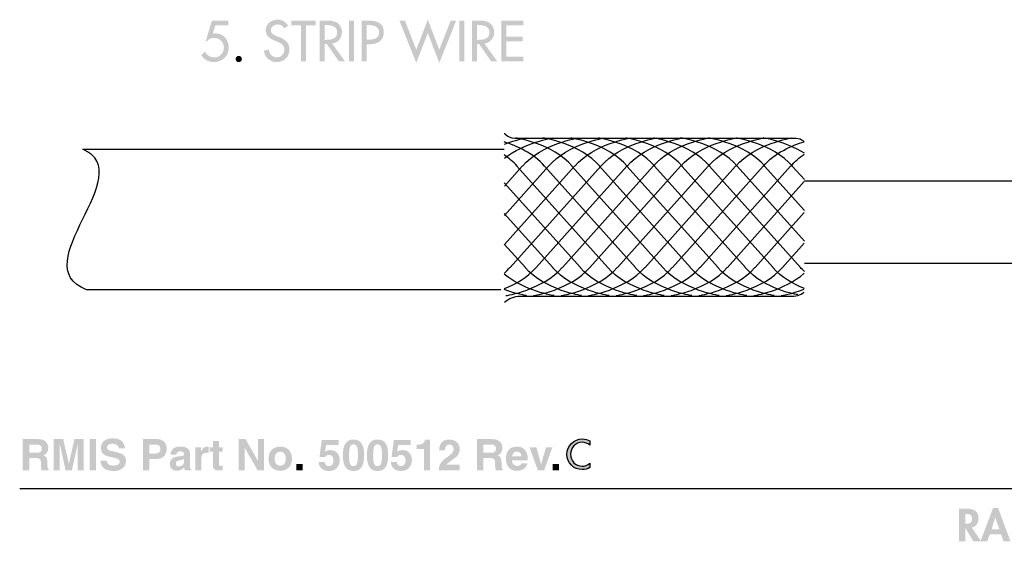
# Model space of a CAD drawing. Extents: x 13 to 267, y 9 to 200.
# Drawn here: x 13 to 77, y 9 to 43 of the extents above; entities that cross this region are included whole.
import ezdxf

# ---------------------------------------------------------------- set-up
doc = ezdxf.new("R2010")
doc.units = 0
doc.header["$MEASUREMENT"] = 0
doc.layers.add('FOREGROUND', color=160, linetype='CONTINUOUS')

# ---------------------------------------------------------------- blocks, each defined once
blk = doc.blocks.new('AI9-BLK34')
at = {"layer": 'FOREGROUND'}
h = blk.add_hatch(color=7, dxfattribs=at)
edge = h.paths.add_edge_path()
edge.add_spline(control_points=[(-17.082, 0.121), (-17.082, 0.121), (-17.082, 0.663), (-17.082, 0.663), (-17.082, 0.663), (-16.555, 0.663), (-16.555, 0.663), (-16.306, 0.663), (-16.259, 0.505), (-16.259, 0.398), (-16.259, 0.197), (-16.366, 0.121), (-16.586, 0.121), (-16.586, 0.121), (-17.082, 0.121), (-17.082, 0.121)], knot_values=[0, 0, 0, 0, 1, 1, 1, 2, 2, 2, 3, 3, 3, 4, 4, 4, 5, 5, 5, 5], degree=3, periodic=0)
edge = h.paths.add_edge_path(flags=16)
edge.add_spline(control_points=[(-17.497, -1.013), (-17.497, -1.013), (-17.082, -1.013), (-17.082, -1.013), (-17.082, -1.013), (-17.082, -0.22), (-17.082, -0.22), (-17.082, -0.22), (-16.645, -0.22), (-16.645, -0.22), (-16.332, -0.22), (-16.315, -0.327), (-16.315, -0.604), (-16.315, -0.812), (-16.298, -0.917), (-16.27, -1.013), (-16.27, -1.013), (-15.802, -1.013), (-15.802, -1.013), (-15.802, -1.013), (-15.802, -0.959), (-15.802, -0.959), (-15.892, -0.925), (-15.892, -0.852), (-15.892, -0.556), (-15.892, -0.178), (-15.982, -0.116), (-16.149, -0.042), (-15.948, 0.025), (-15.836, 0.217), (-15.836, 0.44), (-15.836, 0.615), (-15.934, 1.013), (-16.473, 1.013), (-16.473, 1.013), (-17.497, 1.013), (-17.497, 1.013), (-17.497, 1.013), (-17.497, -1.013), (-17.497, -1.013)], knot_values=[0, 0, 0, 0, 1, 1, 1, 2, 2, 2, 3, 3, 3, 4, 4, 4, 5, 5, 5, 6, 6, 6, 7, 7, 7, 8, 8, 8, 9, 9, 9, 10, 10, 10, 11, 11, 11, 12, 12, 12, 13, 13, 13, 13], degree=3, periodic=0)
for points in [[(-13.516, 1.013), (-14.128, 1.013), (-14.489, -0.584), (-14.495, -0.584), (-14.861, 1.013), (-15.479, 1.013), (-15.479, -1.013), (-15.084, -1.013), (-15.084, 0.68), (-15.079, 0.68), (-14.709, -1.013), (-14.294, -1.013), (-13.917, 0.68), (-13.911, 0.68), (-13.911, -1.013), (-13.516, -1.013)], [(-12.72, 1.013), (-13.143, 1.013), (-13.143, -1.013), (-12.72, -1.013)], [(-2.15, -0.398), (-2.156, -0.398), (-2.96, 1.013), (-3.406, 1.013), (-3.406, -1.013), (-3.011, -1.013), (-3.011, 0.432), (-3.005, 0.432), (-2.179, -1.013), (-1.756, -1.013), (-1.756, 1.013), (-2.15, 1.013)], [(17.065, 0.488), (16.645, 0.488), (16.326, -0.618), (16.32, -0.618), (16.01, 0.488), (15.57, 0.488), (16.109, -1.013), (16.523, -1.013)], [(0.765, -0.601), (0.342, -0.601), (0.342, -1.013), (0.765, -1.013)], [(17.497, -0.601), (17.074, -0.601), (17.074, -1.013), (17.497, -1.013)]]:
    blk.add_hatch(color=7, dxfattribs=at).paths.add_polyline_path(points)
h = blk.add_hatch(color=7, dxfattribs=at)
edge = h.paths.add_edge_path()
edge.add_spline(control_points=[(-12.429, -0.389), (-12.429, -0.64), (-12.302, -1.066), (-11.563, -1.066), (-11.386, -1.066), (-10.765, -1.013), (-10.765, -0.403), (-10.765, -0.04), (-11.019, 0.073), (-11.295, 0.141), (-11.295, 0.141), (-11.789, 0.262), (-11.789, 0.262), (-11.874, 0.282), (-12.003, 0.316), (-12.003, 0.474), (-12.003, 0.657), (-11.812, 0.716), (-11.651, 0.716), (-11.281, 0.716), (-11.247, 0.502), (-11.236, 0.412), (-11.236, 0.412), (-10.83, 0.412), (-10.83, 0.412), (-10.833, 0.66), (-10.999, 1.066), (-11.62, 1.066), (-12.277, 1.066), (-12.398, 0.668), (-12.398, 0.443), (-12.398, -0.003), (-12.082, -0.076), (-11.755, -0.152), (-11.755, -0.152), (-11.538, -0.203), (-11.538, -0.203), (-11.324, -0.254), (-11.171, -0.296), (-11.171, -0.454), (-11.171, -0.669), (-11.394, -0.716), (-11.594, -0.716), (-11.964, -0.716), (-12.02, -0.502), (-12.023, -0.389), (-12.023, -0.389), (-12.429, -0.389), (-12.429, -0.389)], knot_values=[0, 0, 0, 0, 1, 1, 1, 2, 2, 2, 3, 3, 3, 4, 4, 4, 5, 5, 5, 6, 6, 6, 7, 7, 7, 8, 8, 8, 9, 9, 9, 10, 10, 10, 11, 11, 11, 12, 12, 12, 13, 13, 13, 14, 14, 14, 15, 15, 15, 16, 16, 16, 16], degree=3, periodic=0)
h = blk.add_hatch(color=7, dxfattribs=at)
edge = h.paths.add_edge_path()
edge.add_spline(control_points=[(-9.235, 0.068), (-9.235, 0.068), (-9.235, 0.663), (-9.235, 0.663), (-9.235, 0.663), (-8.899, 0.663), (-8.899, 0.663), (-8.637, 0.663), (-8.527, 0.581), (-8.527, 0.384), (-8.527, 0.293), (-8.527, 0.068), (-8.843, 0.068), (-8.843, 0.068), (-9.235, 0.068), (-9.235, 0.068)], knot_values=[0, 0, 0, 0, 1, 1, 1, 2, 2, 2, 3, 3, 3, 4, 4, 4, 5, 5, 5, 5], degree=3, periodic=0)
edge = h.paths.add_edge_path(flags=16)
edge.add_spline(control_points=[(-9.235, -0.282), (-9.235, -0.282), (-8.75, -0.282), (-8.75, -0.282), (-8.205, -0.282), (-8.104, 0.18), (-8.104, 0.364), (-8.104, 0.761), (-8.341, 1.013), (-8.733, 1.013), (-8.733, 1.013), (-9.658, 1.013), (-9.658, 1.013), (-9.658, 1.013), (-9.658, -1.013), (-9.658, -1.013), (-9.658, -1.013), (-9.235, -1.013), (-9.235, -1.013), (-9.235, -1.013), (-9.235, -0.282), (-9.235, -0.282)], knot_values=[0, 0, 0, 0, 1, 1, 1, 2, 2, 2, 3, 3, 3, 4, 4, 4, 5, 5, 5, 6, 6, 6, 7, 7, 7, 7], degree=3, periodic=0)
h = blk.add_hatch(color=7, dxfattribs=at)
edge = h.paths.add_edge_path()
edge.add_spline(control_points=[(-4.697, 0.894), (-4.697, 0.894), (-5.092, 0.894), (-5.092, 0.894), (-5.092, 0.894), (-5.092, 0.488), (-5.092, 0.488), (-5.092, 0.488), (-5.295, 0.488), (-5.295, 0.488), (-5.295, 0.488), (-5.295, 0.206), (-5.295, 0.206), (-5.295, 0.206), (-5.092, 0.206), (-5.092, 0.206), (-5.092, 0.206), (-5.092, -0.705), (-5.092, -0.705), (-5.092, -0.9), (-5.03, -1.03), (-4.689, -1.03), (-4.689, -1.03), (-4.638, -1.03), (-4.638, -1.03), (-4.576, -1.03), (-4.514, -1.027), (-4.452, -1.024), (-4.452, -1.024), (-4.452, -0.725), (-4.452, -0.725), (-4.48, -0.728), (-4.508, -0.731), (-4.534, -0.731), (-4.695, -0.731), (-4.697, -0.697), (-4.697, -0.609), (-4.697, -0.609), (-4.697, 0.206), (-4.697, 0.206), (-4.697, 0.206), (-4.452, 0.206), (-4.452, 0.206), (-4.452, 0.206), (-4.452, 0.488), (-4.452, 0.488), (-4.452, 0.488), (-4.697, 0.488), (-4.697, 0.488), (-4.697, 0.488), (-4.697, 0.894), (-4.697, 0.894)], knot_values=[0, 0, 0, 0, 1, 1, 1, 2, 2, 2, 3, 3, 3, 4, 4, 4, 5, 5, 5, 6, 6, 6, 7, 7, 7, 8, 8, 8, 9, 9, 9, 10, 10, 10, 11, 11, 11, 12, 12, 12, 13, 13, 13, 14, 14, 14, 15, 15, 15, 16, 16, 16, 17, 17, 17, 17], degree=3, periodic=0)
h = blk.add_hatch(color=7, dxfattribs=at)
edge = h.paths.add_edge_path()
edge.add_spline(control_points=[(2.291, 0.623), (2.291, 0.623), (3.106, 0.623), (3.106, 0.623), (3.106, 0.623), (3.106, 0.956), (3.106, 0.956), (3.106, 0.956), (2.006, 0.956), (2.006, 0.956), (2.006, 0.956), (1.868, -0.144), (1.868, -0.144), (1.868, -0.144), (2.22, -0.161), (2.22, -0.161), (2.297, -0.02), (2.432, -0.017), (2.486, -0.017), (2.694, -0.017), (2.779, -0.197), (2.779, -0.375), (2.779, -0.59), (2.669, -0.75), (2.48, -0.75), (2.305, -0.75), (2.218, -0.64), (2.201, -0.477), (2.201, -0.477), (1.806, -0.477), (1.806, -0.477), (1.825, -0.88), (2.144, -1.066), (2.457, -1.066), (3.047, -1.066), (3.185, -0.621), (3.185, -0.347), (3.185, 0.113), (2.847, 0.299), (2.579, 0.299), (2.384, 0.299), (2.294, 0.24), (2.22, 0.189), (2.22, 0.189), (2.291, 0.623), (2.291, 0.623)], knot_values=[0, 0, 0, 0, 1, 1, 1, 2, 2, 2, 3, 3, 3, 4, 4, 4, 5, 5, 5, 6, 6, 6, 7, 7, 7, 8, 8, 8, 9, 9, 9, 10, 10, 10, 11, 11, 11, 12, 12, 12, 13, 13, 13, 14, 14, 14, 15, 15, 15, 15], degree=3, periodic=0)
h = blk.add_hatch(color=7, dxfattribs=at)
edge = h.paths.add_edge_path()
edge.add_spline(control_points=[(3.795, -0.037), (3.795, 0.479), (3.857, 0.674), (4.083, 0.674), (4.308, 0.674), (4.37, 0.479), (4.37, -0.037), (4.37, -0.553), (4.308, -0.75), (4.083, -0.75), (3.857, -0.75), (3.795, -0.553), (3.795, -0.037)], knot_values=[0, 0, 0, 0, 1, 1, 1, 2, 2, 2, 3, 3, 3, 4, 4, 4, 4], degree=3, periodic=0)
edge = h.paths.add_edge_path(flags=16)
edge.add_spline(control_points=[(3.389, -0.037), (3.389, -0.739), (3.612, -1.066), (4.083, -1.066), (4.554, -1.066), (4.776, -0.739), (4.776, -0.037), (4.776, 0.666), (4.554, 0.99), (4.083, 0.99), (3.612, 0.99), (3.389, 0.666), (3.389, -0.037)], knot_values=[0, 0, 0, 0, 1, 1, 1, 2, 2, 2, 3, 3, 3, 4, 4, 4, 4], degree=3, periodic=0)
h = blk.add_hatch(color=7, dxfattribs=at)
edge = h.paths.add_edge_path()
edge.add_spline(control_points=[(5.364, -0.037), (5.364, 0.479), (5.426, 0.674), (5.651, 0.674), (5.877, 0.674), (5.939, 0.479), (5.939, -0.037), (5.939, -0.553), (5.877, -0.75), (5.651, -0.75), (5.426, -0.75), (5.364, -0.553), (5.364, -0.037)], knot_values=[0, 0, 0, 0, 1, 1, 1, 2, 2, 2, 3, 3, 3, 4, 4, 4, 4], degree=3, periodic=0)
edge = h.paths.add_edge_path(flags=16)
edge.add_spline(control_points=[(4.958, -0.037), (4.958, -0.739), (5.18, -1.066), (5.651, -1.066), (6.122, -1.066), (6.345, -0.739), (6.345, -0.037), (6.345, 0.666), (6.122, 0.99), (5.651, 0.99), (5.18, 0.99), (4.958, 0.666), (4.958, -0.037)], knot_values=[0, 0, 0, 0, 1, 1, 1, 2, 2, 2, 3, 3, 3, 4, 4, 4, 4], degree=3, periodic=0)
h = blk.add_hatch(color=7, dxfattribs=at)
edge = h.paths.add_edge_path()
edge.add_spline(control_points=[(6.997, 0.623), (6.997, 0.623), (7.813, 0.623), (7.813, 0.623), (7.813, 0.623), (7.813, 0.956), (7.813, 0.956), (7.813, 0.956), (6.713, 0.956), (6.713, 0.956), (6.713, 0.956), (6.574, -0.144), (6.574, -0.144), (6.574, -0.144), (6.927, -0.161), (6.927, -0.161), (7.003, -0.02), (7.138, -0.017), (7.192, -0.017), (7.401, -0.017), (7.485, -0.197), (7.485, -0.375), (7.485, -0.59), (7.375, -0.75), (7.186, -0.75), (7.012, -0.75), (6.924, -0.64), (6.907, -0.477), (6.907, -0.477), (6.512, -0.477), (6.512, -0.477), (6.532, -0.88), (6.851, -1.066), (7.164, -1.066), (7.753, -1.066), (7.892, -0.621), (7.892, -0.347), (7.892, 0.113), (7.553, 0.299), (7.285, 0.299), (7.09, 0.299), (7, 0.24), (6.927, 0.189), (6.927, 0.189), (6.997, 0.623), (6.997, 0.623)], knot_values=[0, 0, 0, 0, 1, 1, 1, 2, 2, 2, 3, 3, 3, 4, 4, 4, 5, 5, 5, 6, 6, 6, 7, 7, 7, 8, 8, 8, 9, 9, 9, 10, 10, 10, 11, 11, 11, 12, 12, 12, 13, 13, 13, 14, 14, 14, 15, 15, 15, 15], degree=3, periodic=0)
h = blk.add_hatch(color=7, dxfattribs=at)
edge = h.paths.add_edge_path()
edge.add_spline(control_points=[(8.2, 0.367), (8.2, 0.367), (8.676, 0.367), (8.676, 0.367), (8.676, 0.367), (8.676, -1.013), (8.676, -1.013), (8.676, -1.013), (9.071, -1.013), (9.071, -1.013), (9.071, -1.013), (9.071, 0.99), (9.071, 0.99), (9.071, 0.99), (8.747, 0.99), (8.747, 0.99), (8.738, 0.841), (8.637, 0.643), (8.256, 0.643), (8.256, 0.643), (8.2, 0.643), (8.2, 0.643), (8.2, 0.643), (8.2, 0.367), (8.2, 0.367)], knot_values=[0, 0, 0, 0, 1, 1, 1, 2, 2, 2, 3, 3, 3, 4, 4, 4, 5, 5, 5, 6, 6, 6, 7, 7, 7, 8, 8, 8, 8], degree=3, periodic=0)
h = blk.add_hatch(color=7, dxfattribs=at)
edge = h.paths.add_edge_path()
edge.add_spline(control_points=[(10.053, 0.282), (10.056, 0.429), (10.065, 0.657), (10.341, 0.657), (10.533, 0.657), (10.617, 0.505), (10.617, 0.372), (10.617, 0.147), (10.474, 0.045), (10.113, -0.217), (9.678, -0.533), (9.661, -0.779), (9.647, -1.013), (9.647, -1.013), (11.015, -1.013), (11.015, -1.013), (11.015, -1.013), (11.015, -0.663), (11.015, -0.663), (11.015, -0.663), (10.146, -0.663), (10.146, -0.663), (10.192, -0.57), (10.33, -0.479), (10.595, -0.293), (10.79, -0.161), (11.012, 0.014), (11.012, 0.358), (11.012, 0.764), (10.708, 0.99), (10.324, 0.99), (10.146, 0.99), (9.67, 0.934), (9.67, 0.282), (9.67, 0.282), (10.053, 0.282), (10.053, 0.282)], knot_values=[0, 0, 0, 0, 1, 1, 1, 2, 2, 2, 3, 3, 3, 4, 4, 4, 5, 5, 5, 6, 6, 6, 7, 7, 7, 8, 8, 8, 9, 9, 9, 10, 10, 10, 11, 11, 11, 12, 12, 12, 12], degree=3, periodic=0)
h = blk.add_hatch(color=7, dxfattribs=at)
edge = h.paths.add_edge_path()
edge.add_spline(control_points=[(12.556, 0.121), (12.556, 0.121), (12.556, 0.663), (12.556, 0.663), (12.556, 0.663), (13.083, 0.663), (13.083, 0.663), (13.332, 0.663), (13.38, 0.505), (13.38, 0.398), (13.38, 0.197), (13.272, 0.121), (13.052, 0.121), (13.052, 0.121), (12.556, 0.121), (12.556, 0.121)], knot_values=[0, 0, 0, 0, 1, 1, 1, 2, 2, 2, 3, 3, 3, 4, 4, 4, 5, 5, 5, 5], degree=3, periodic=0)
edge = h.paths.add_edge_path(flags=16)
edge.add_spline(control_points=[(12.141, -1.013), (12.141, -1.013), (12.556, -1.013), (12.556, -1.013), (12.556, -1.013), (12.556, -0.22), (12.556, -0.22), (12.556, -0.22), (12.993, -0.22), (12.993, -0.22), (13.306, -0.22), (13.323, -0.327), (13.323, -0.604), (13.323, -0.812), (13.34, -0.917), (13.368, -1.013), (13.368, -1.013), (13.836, -1.013), (13.836, -1.013), (13.836, -1.013), (13.836, -0.959), (13.836, -0.959), (13.746, -0.925), (13.746, -0.852), (13.746, -0.556), (13.746, -0.178), (13.656, -0.116), (13.49, -0.042), (13.69, 0.025), (13.803, 0.217), (13.803, 0.44), (13.803, 0.615), (13.704, 1.013), (13.165, 1.013), (13.165, 1.013), (12.141, 1.013), (12.141, 1.013), (12.141, 1.013), (12.141, -1.013), (12.141, -1.013)], knot_values=[0, 0, 0, 0, 1, 1, 1, 2, 2, 2, 3, 3, 3, 4, 4, 4, 5, 5, 5, 6, 6, 6, 7, 7, 7, 8, 8, 8, 9, 9, 9, 10, 10, 10, 11, 11, 11, 12, 12, 12, 13, 13, 13, 13], degree=3, periodic=0)
h = blk.add_hatch(color=7, dxfattribs=at)
edge = h.paths.add_edge_path()
edge.add_spline(control_points=[(-6.977, -0.474), (-6.977, -0.657), (-7.155, -0.77), (-7.33, -0.77), (-7.406, -0.77), (-7.513, -0.728), (-7.513, -0.59), (-7.513, -0.426), (-7.392, -0.389), (-7.245, -0.364), (-7.082, -0.339), (-7.017, -0.313), (-6.977, -0.282), (-6.977, -0.282), (-6.977, -0.474), (-6.977, -0.474)], knot_values=[0, 0, 0, 0, 1, 1, 1, 2, 2, 2, 3, 3, 3, 4, 4, 4, 5, 5, 5, 5], degree=3, periodic=0)
edge = h.paths.add_edge_path(flags=16)
edge.add_spline(control_points=[(-6.591, 0.093), (-6.591, 0.463), (-6.977, 0.527), (-7.189, 0.527), (-7.496, 0.527), (-7.815, 0.463), (-7.86, 0.003), (-7.86, 0.003), (-7.479, 0.003), (-7.479, 0.003), (-7.468, 0.09), (-7.434, 0.211), (-7.237, 0.211), (-7.135, 0.211), (-6.977, 0.203), (-6.977, 0.037), (-6.977, -0.048), (-7.053, -0.073), (-7.115, -0.082), (-7.115, -0.082), (-7.471, -0.135), (-7.471, -0.135), (-7.722, -0.172), (-7.908, -0.322), (-7.908, -0.615), (-7.908, -0.925), (-7.677, -1.052), (-7.451, -1.052), (-7.183, -1.052), (-7.056, -0.928), (-6.966, -0.835), (-6.957, -0.92), (-6.952, -0.942), (-6.929, -1.013), (-6.929, -1.013), (-6.503, -1.013), (-6.503, -1.013), (-6.503, -1.013), (-6.503, -0.954), (-6.503, -0.954), (-6.551, -0.936), (-6.591, -0.897), (-6.591, -0.719), (-6.591, -0.719), (-6.591, 0.093), (-6.591, 0.093)], knot_values=[0, 0, 0, 0, 1, 1, 1, 2, 2, 2, 3, 3, 3, 4, 4, 4, 5, 5, 5, 6, 6, 6, 7, 7, 7, 8, 8, 8, 9, 9, 9, 10, 10, 10, 11, 11, 11, 12, 12, 12, 13, 13, 13, 14, 14, 14, 15, 15, 15, 15], degree=3, periodic=0)
h = blk.add_hatch(color=7, dxfattribs=at)
edge = h.paths.add_edge_path()
edge.add_spline(control_points=[(-6.24, -1.013), (-6.24, -1.013), (-5.846, -1.013), (-5.846, -1.013), (-5.846, -1.013), (-5.846, -0.231), (-5.846, -0.231), (-5.846, -0.065), (-5.789, 0.127), (-5.482, 0.127), (-5.445, 0.127), (-5.403, 0.127), (-5.369, 0.121), (-5.369, 0.121), (-5.369, 0.522), (-5.369, 0.522), (-5.394, 0.525), (-5.42, 0.527), (-5.445, 0.527), (-5.685, 0.527), (-5.775, 0.381), (-5.857, 0.228), (-5.857, 0.228), (-5.862, 0.228), (-5.862, 0.228), (-5.862, 0.228), (-5.862, 0.488), (-5.862, 0.488), (-5.862, 0.488), (-6.24, 0.488), (-6.24, 0.488), (-6.24, 0.488), (-6.24, -1.013), (-6.24, -1.013)], knot_values=[0, 0, 0, 0, 1, 1, 1, 2, 2, 2, 3, 3, 3, 4, 4, 4, 5, 5, 5, 6, 6, 6, 7, 7, 7, 8, 8, 8, 9, 9, 9, 10, 10, 10, 11, 11, 11, 11], degree=3, periodic=0)
h = blk.add_hatch(color=7, dxfattribs=at)
edge = h.paths.add_edge_path()
edge.add_spline(control_points=[(-0.339, -0.262), (-0.339, -0.454), (-0.395, -0.719), (-0.7, -0.719), (-1.004, -0.719), (-1.061, -0.454), (-1.061, -0.262), (-1.061, -0.071), (-1.004, 0.195), (-0.7, 0.195), (-0.395, 0.195), (-0.339, -0.071), (-0.339, -0.262)], knot_values=[0, 0, 0, 0, 1, 1, 1, 2, 2, 2, 3, 3, 3, 4, 4, 4, 4], degree=3, periodic=0)
edge = h.paths.add_edge_path(flags=16)
edge.add_spline(control_points=[(0.067, -0.262), (0.067, 0.279), (-0.296, 0.527), (-0.7, 0.527), (-1.103, 0.527), (-1.467, 0.279), (-1.467, -0.262), (-1.467, -0.804), (-1.103, -1.052), (-0.7, -1.052), (-0.296, -1.052), (0.067, -0.804), (0.067, -0.262)], knot_values=[0, 0, 0, 0, 1, 1, 1, 2, 2, 2, 3, 3, 3, 4, 4, 4, 4], degree=3, periodic=0)
h = blk.add_hatch(color=7, dxfattribs=at)
edge = h.paths.add_edge_path()
edge.add_spline(control_points=[(14.435, -0.113), (14.458, 0.085), (14.557, 0.203), (14.743, 0.203), (14.87, 0.203), (15.025, 0.13), (15.047, -0.113), (15.047, -0.113), (14.435, -0.113), (14.435, -0.113)], knot_values=[0, 0, 0, 0, 1, 1, 1, 2, 2, 2, 3, 3, 3, 3], degree=3, periodic=0)
edge = h.paths.add_edge_path(flags=16)
edge.add_spline(control_points=[(15.03, -0.573), (14.999, -0.68), (14.887, -0.736), (14.777, -0.736), (14.458, -0.736), (14.435, -0.482), (14.424, -0.37), (14.424, -0.37), (15.454, -0.37), (15.454, -0.37), (15.454, -0.37), (15.454, -0.299), (15.454, -0.299), (15.454, 0.386), (15.045, 0.527), (14.748, 0.527), (14.091, 0.527), (14.029, -0.051), (14.029, -0.231), (14.029, -0.849), (14.354, -1.052), (14.777, -1.052), (15.033, -1.052), (15.332, -0.934), (15.437, -0.573), (15.437, -0.573), (15.03, -0.573), (15.03, -0.573)], knot_values=[0, 0, 0, 0, 1, 1, 1, 2, 2, 2, 3, 3, 3, 4, 4, 4, 5, 5, 5, 6, 6, 6, 7, 7, 7, 8, 8, 8, 9, 9, 9, 9], degree=3, periodic=0)
blk = doc.blocks.new('AI9-BLK33')
at = {"layer": 'FOREGROUND'}
h = blk.add_hatch(color=7, dxfattribs=at)
edge = h.paths.add_edge_path()
edge.add_spline(control_points=[(-61.819, -0.075), (-61.819, -0.075), (-62.324, -0.075), (-62.324, -0.075), (-62.324, -0.075), (-62.09, 0.698), (-62.09, 0.698), (-62.09, 0.698), (-62.084, 0.698), (-62.084, 0.698), (-62.084, 0.698), (-61.819, -0.075), (-61.819, -0.075)], knot_values=[0, 0, 0, 0, 1, 1, 1, 2, 2, 2, 3, 3, 3, 4, 4, 4, 4], degree=3, periodic=0)
edge = h.paths.add_edge_path(flags=16)
edge.add_spline(control_points=[(-61.704, -0.413), (-61.704, -0.413), (-61.54, -0.862), (-61.54, -0.862), (-61.54, -0.862), (-61.097, -0.862), (-61.097, -0.862), (-61.097, -0.862), (-61.904, 1.321), (-61.904, 1.321), (-61.904, 1.321), (-62.225, 1.321), (-62.225, 1.321), (-62.225, 1.321), (-63.055, -0.862), (-63.055, -0.862), (-63.055, -0.862), (-62.618, -0.862), (-62.618, -0.862), (-62.618, -0.862), (-62.443, -0.413), (-62.443, -0.413), (-62.443, -0.413), (-61.704, -0.413), (-61.704, -0.413)], knot_values=[0, 0, 0, 0, 1, 1, 1, 2, 2, 2, 3, 3, 3, 4, 4, 4, 5, 5, 5, 6, 6, 6, 7, 7, 7, 8, 8, 8, 8], degree=3, periodic=0)
h = blk.add_hatch(color=7, dxfattribs=at)
edge = h.paths.add_edge_path()
edge.add_spline(control_points=[(-64.036, 0.927), (-64.036, 0.927), (-63.98, 0.927), (-63.98, 0.927), (-63.76, 0.927), (-63.593, 0.876), (-63.593, 0.613), (-63.593, 0.354), (-63.754, 0.286), (-63.982, 0.286), (-63.982, 0.286), (-64.036, 0.286), (-64.036, 0.286), (-64.036, 0.286), (-64.036, 0.927), (-64.036, 0.927)], knot_values=[0, 0, 0, 0, 1, 1, 1, 2, 2, 2, 3, 3, 3, 4, 4, 4, 5, 5, 5, 5], degree=3, periodic=0)
edge = h.paths.add_edge_path(flags=16)
edge.add_spline(control_points=[(-63.613, 0.035), (-63.328, 0.083), (-63.179, 0.354), (-63.179, 0.625), (-63.179, 1.079), (-63.469, 1.265), (-63.889, 1.265), (-63.889, 1.265), (-64.451, 1.265), (-64.451, 1.265), (-64.451, 1.265), (-64.451, -0.862), (-64.451, -0.862), (-64.451, -0.862), (-64.036, -0.862), (-64.036, -0.862), (-64.036, -0.862), (-64.036, -0.004), (-64.036, -0.004), (-64.036, -0.004), (-64.03, -0.004), (-64.03, -0.004), (-64.03, -0.004), (-63.514, -0.862), (-63.514, -0.862), (-63.514, -0.862), (-63.012, -0.862), (-63.012, -0.862), (-63.012, -0.862), (-63.613, 0.035), (-63.613, 0.035)], knot_values=[0, 0, 0, 0, 1, 1, 1, 2, 2, 2, 3, 3, 3, 4, 4, 4, 5, 5, 5, 6, 6, 6, 7, 7, 7, 8, 8, 8, 9, 9, 9, 10, 10, 10, 10], degree=3, periodic=0)
blk = doc.blocks.new('AI9-BLK23')
at = {"layer": 'FOREGROUND'}
h = blk.add_hatch(color=7, dxfattribs=at)
edge = h.paths.add_edge_path()
edge.add_spline(control_points=[(-8.746, 1.051), (-8.746, 1.051), (-8.746, 1.354), (-8.746, 1.354), (-8.746, 1.354), (-9.811, 1.354), (-9.811, 1.354), (-9.811, 1.354), (-10.22, -0.011), (-10.22, -0.011), (-10.22, -0.011), (-10.156, -0.011), (-10.156, -0.011), (-10.04, 0.138), (-9.846, 0.226), (-9.659, 0.226), (-9.317, 0.226), (-9.025, -0.063), (-9.025, -0.405), (-9.025, -0.762), (-9.307, -1.058), (-9.666, -1.058), (-9.902, -1.058), (-10.174, -0.889), (-10.255, -0.663), (-10.255, -0.663), (-10.502, -0.895), (-10.502, -0.895), (-10.347, -1.188), (-10.019, -1.361), (-9.691, -1.361), (-9.144, -1.361), (-8.707, -0.977), (-8.707, -0.416), (-8.707, 0.074), (-9.046, 0.515), (-9.56, 0.515), (-9.56, 0.515), (-9.747, 0.504), (-9.747, 0.504), (-9.747, 0.504), (-9.582, 1.051), (-9.582, 1.051), (-9.582, 1.051), (-8.746, 1.051), (-8.746, 1.051)], knot_values=[0, 0, 0, 0, 1, 1, 1, 2, 2, 2, 3, 3, 3, 4, 4, 4, 5, 5, 5, 6, 6, 6, 7, 7, 7, 8, 8, 8, 9, 9, 9, 10, 10, 10, 11, 11, 11, 12, 12, 12, 13, 13, 13, 14, 14, 14, 15, 15, 15, 15], degree=3, periodic=0)
h = blk.add_hatch(color=7, dxfattribs=at)
edge = h.paths.add_edge_path()
edge.add_spline(control_points=[(-4.833, 1.008), (-4.978, 1.266), (-5.221, 1.41), (-5.517, 1.41), (-5.919, 1.41), (-6.3, 1.153), (-6.3, 0.723), (-6.3, 0.353), (-6.025, 0.18), (-5.721, 0.049), (-5.721, 0.049), (-5.538, -0.028), (-5.538, -0.028), (-5.309, -0.123), (-5.08, -0.247), (-5.08, -0.532), (-5.08, -0.811), (-5.284, -1.051), (-5.57, -1.051), (-5.855, -1.051), (-6.088, -0.839), (-6.085, -0.546), (-6.085, -0.546), (-6.42, -0.617), (-6.42, -0.617), (-6.363, -1.044), (-6.028, -1.361), (-5.598, -1.361), (-5.122, -1.361), (-4.748, -1.015), (-4.748, -0.532), (-4.748, -0.088), (-5.03, 0.12), (-5.408, 0.268), (-5.408, 0.268), (-5.598, 0.342), (-5.598, 0.342), (-5.764, 0.405), (-5.968, 0.515), (-5.968, 0.723), (-5.968, 0.956), (-5.736, 1.1), (-5.524, 1.1), (-5.323, 1.1), (-5.196, 1.016), (-5.097, 0.85), (-5.097, 0.85), (-4.833, 1.008), (-4.833, 1.008)], knot_values=[0, 0, 0, 0, 1, 1, 1, 2, 2, 2, 3, 3, 3, 4, 4, 4, 5, 5, 5, 6, 6, 6, 7, 7, 7, 8, 8, 8, 9, 9, 9, 10, 10, 10, 11, 11, 11, 12, 12, 12, 13, 13, 13, 14, 14, 14, 15, 15, 15, 16, 16, 16, 16], degree=3, periodic=0)
for points in [[(-3.669, 1.051), (-3.038, 1.051), (-3.038, 1.354), (-4.632, 1.354), (-4.632, 1.051), (-4.001, 1.051), (-4.001, -1.305), (-3.669, -1.305)], [(-0.541, 1.354), (-0.873, 1.354), (-0.873, -1.305), (-0.541, -1.305)], [(2.783, 1.354), (2.423, 1.354), (3.527, -1.41), (4.278, 0.539), (5.029, -1.41), (6.132, 1.354), (5.773, 1.354), (5.029, -0.55), (4.278, 1.41), (3.527, -0.55)], [(6.662, 1.354), (6.33, 1.354), (6.33, -1.305), (6.662, -1.305)], [(9.074, -1.305), (10.502, -1.305), (10.502, -1.001), (9.405, -1.001), (9.405, 0.004), (10.47, 0.004), (10.47, 0.307), (9.405, 0.307), (9.405, 1.051), (10.502, 1.051), (10.502, 1.354), (9.074, 1.354)]]:
    blk.add_hatch(color=7, dxfattribs=at).paths.add_polyline_path(points)
h = blk.add_hatch(color=7, dxfattribs=at)
edge = h.paths.add_edge_path()
edge.add_spline(control_points=[(-2.446, 1.058), (-2.446, 1.058), (-2.358, 1.058), (-2.358, 1.058), (-2.03, 1.058), (-1.635, 0.998), (-1.635, 0.582), (-1.635, 0.159), (-2.002, 0.095), (-2.34, 0.095), (-2.34, 0.095), (-2.446, 0.095), (-2.446, 0.095), (-2.446, 0.095), (-2.446, 1.058), (-2.446, 1.058)], knot_values=[0, 0, 0, 0, 1, 1, 1, 2, 2, 2, 3, 3, 3, 4, 4, 4, 5, 5, 5, 5], degree=3, periodic=0)
edge = h.paths.add_edge_path(flags=16)
edge.add_spline(control_points=[(-1.963, -0.148), (-1.579, -0.102), (-1.325, 0.215), (-1.325, 0.596), (-1.325, 0.85), (-1.452, 1.1), (-1.674, 1.231), (-1.885, 1.35), (-2.139, 1.354), (-2.375, 1.354), (-2.375, 1.354), (-2.777, 1.354), (-2.777, 1.354), (-2.777, 1.354), (-2.777, -1.305), (-2.777, -1.305), (-2.777, -1.305), (-2.446, -1.305), (-2.446, -1.305), (-2.446, -1.305), (-2.446, -0.18), (-2.446, -0.18), (-2.446, -0.18), (-2.309, -0.18), (-2.309, -0.18), (-2.309, -0.18), (-1.526, -1.305), (-1.526, -1.305), (-1.526, -1.305), (-1.124, -1.305), (-1.124, -1.305), (-1.124, -1.305), (-1.963, -0.148), (-1.963, -0.148)], knot_values=[0, 0, 0, 0, 1, 1, 1, 2, 2, 2, 3, 3, 3, 4, 4, 4, 5, 5, 5, 6, 6, 6, 7, 7, 7, 8, 8, 8, 9, 9, 9, 10, 10, 10, 11, 11, 11, 11], degree=3, periodic=0)
h = blk.add_hatch(color=7, dxfattribs=at)
edge = h.paths.add_edge_path()
edge.add_spline(control_points=[(0.287, 1.058), (0.287, 1.058), (0.375, 1.058), (0.375, 1.058), (0.703, 1.058), (1.098, 1.008), (1.098, 0.592), (1.098, 0.169), (0.731, 0.106), (0.393, 0.106), (0.393, 0.106), (0.287, 0.106), (0.287, 0.106), (0.287, 0.106), (0.287, 1.058), (0.287, 1.058)], knot_values=[0, 0, 0, 0, 1, 1, 1, 2, 2, 2, 3, 3, 3, 4, 4, 4, 5, 5, 5, 5], degree=3, periodic=0)
edge = h.paths.add_edge_path(flags=16)
edge.add_spline(control_points=[(0.287, -0.19), (0.287, -0.19), (0.477, -0.19), (0.477, -0.19), (0.981, -0.19), (1.408, 0.025), (1.408, 0.585), (1.408, 1.072), (1.154, 1.354), (0.336, 1.354), (0.336, 1.354), (-0.045, 1.354), (-0.045, 1.354), (-0.045, 1.354), (-0.045, -1.305), (-0.045, -1.305), (-0.045, -1.305), (0.287, -1.305), (0.287, -1.305), (0.287, -1.305), (0.287, -0.19), (0.287, -0.19)], knot_values=[0, 0, 0, 0, 1, 1, 1, 2, 2, 2, 3, 3, 3, 4, 4, 4, 5, 5, 5, 6, 6, 6, 7, 7, 7, 7], degree=3, periodic=0)
h = blk.add_hatch(color=7, dxfattribs=at)
edge = h.paths.add_edge_path()
edge.add_spline(control_points=[(7.49, 1.058), (7.49, 1.058), (7.578, 1.058), (7.578, 1.058), (7.906, 1.058), (8.301, 0.998), (8.301, 0.582), (8.301, 0.159), (7.934, 0.095), (7.596, 0.095), (7.596, 0.095), (7.49, 0.095), (7.49, 0.095), (7.49, 0.095), (7.49, 1.058), (7.49, 1.058)], knot_values=[0, 0, 0, 0, 1, 1, 1, 2, 2, 2, 3, 3, 3, 4, 4, 4, 5, 5, 5, 5], degree=3, periodic=0)
edge = h.paths.add_edge_path(flags=16)
edge.add_spline(control_points=[(7.973, -0.148), (8.357, -0.102), (8.611, 0.215), (8.611, 0.596), (8.611, 0.85), (8.484, 1.1), (8.262, 1.231), (8.051, 1.35), (7.797, 1.354), (7.561, 1.354), (7.561, 1.354), (7.159, 1.354), (7.159, 1.354), (7.159, 1.354), (7.159, -1.305), (7.159, -1.305), (7.159, -1.305), (7.49, -1.305), (7.49, -1.305), (7.49, -1.305), (7.49, -0.18), (7.49, -0.18), (7.49, -0.18), (7.628, -0.18), (7.628, -0.18), (7.628, -0.18), (8.41, -1.305), (8.41, -1.305), (8.41, -1.305), (8.812, -1.305), (8.812, -1.305), (8.812, -1.305), (7.973, -0.148), (7.973, -0.148)], knot_values=[0, 0, 0, 0, 1, 1, 1, 2, 2, 2, 3, 3, 3, 4, 4, 4, 5, 5, 5, 6, 6, 6, 7, 7, 7, 8, 8, 8, 9, 9, 9, 10, 10, 10, 11, 11, 11, 11], degree=3, periodic=0)
h = blk.add_hatch(color=7, dxfattribs=at)
edge = h.paths.add_edge_path()
edge.add_spline(control_points=[(-8.058, -0.952), (-8.171, -0.952), (-8.263, -1.047), (-8.263, -1.156), (-8.263, -1.269), (-8.171, -1.361), (-8.058, -1.361), (-7.945, -1.361), (-7.854, -1.269), (-7.854, -1.156), (-7.854, -1.047), (-7.945, -0.952), (-8.058, -0.952)], knot_values=[0, 0, 0, 0, 1, 1, 1, 2, 2, 2, 3, 3, 3, 4, 4, 4, 4], degree=3, periodic=0)
blk = doc.blocks.new('AI9-BLK1')
at = {"layer": 'FOREGROUND'}
h = blk.add_hatch(color=7, dxfattribs=at)
edge = h.paths.add_edge_path()
edge.add_spline(control_points=[(0.753, 0.871), (0.608, 0.96), (0.437, 1.001), (0.269, 1.001), (-0.297, 1.001), (-0.753, 0.558), (-0.753, -0.01), (-0.753, -0.566), (-0.299, -1.001), (0.248, -1.001), (0.417, -1.001), (0.605, -0.953), (0.753, -0.866), (0.753, -0.866), (0.753, -0.584), (0.753, -0.584), (0.61, -0.711), (0.429, -0.782), (0.241, -0.782), (-0.187, -0.782), (-0.513, -0.423), (-0.513, -0.003), (-0.513, 0.423), (-0.185, 0.782), (0.246, 0.782), (0.427, 0.782), (0.615, 0.716), (0.753, 0.594), (0.753, 0.594), (0.753, 0.871), (0.753, 0.871)], knot_values=[0, 0, 0, 0, 1, 1, 1, 2, 2, 2, 3, 3, 3, 4, 4, 4, 5, 5, 5, 6, 6, 6, 7, 7, 7, 8, 8, 8, 9, 9, 9, 10, 10, 10, 10], degree=3, periodic=0)
at = {"layer": 'FOREGROUND', "color": 7}
blk.add_open_spline([(0.753, 0.871), (0.608, 0.96), (0.437, 1.001), (0.269, 1.001), (-0.297, 1.001), (-0.753, 0.558), (-0.753, -0.01), (-0.753, -0.566), (-0.299, -1.001), (0.248, -1.001), (0.417, -1.001), (0.605, -0.953), (0.753, -0.866), (0.753, -0.866), (0.753, -0.584), (0.753, -0.584), (0.61, -0.711), (0.429, -0.782), (0.241, -0.782), (-0.187, -0.782), (-0.513, -0.423), (-0.513, -0.003), (-0.513, 0.423), (-0.185, 0.782), (0.246, 0.782), (0.427, 0.782), (0.615, 0.716), (0.753, 0.594), (0.753, 0.594), (0.753, 0.871), (0.753, 0.871)], degree=3, knots=[0, 0, 0, 0, 1, 1, 1, 2, 2, 2, 3, 3, 3, 4, 4, 4, 5, 5, 5, 6, 6, 6, 7, 7, 7, 8, 8, 8, 9, 9, 9, 10, 10, 10, 10], dxfattribs=at)

msp = doc.modelspace()

# ---------------------------------------------------------------- linework, layer by layer
at = {"layer": 'FOREGROUND', "color": 7}
for p, q in [((45.172, 35.567), (63.148, 35.567)), ((44.28, 28.613), (48.86, 33.739)), ((44.28, 30.518), (47.154, 33.739)), ((44.28, 32.423), (45.447, 33.739)), ((44.655, 27.121), (50.567, 33.739)), ((51.038, 27.121), (45.094, 33.739)), ((46.362, 27.121), (52.273, 33.739)), ((52.834, 27.121), (46.89, 33.739)), ((48.068, 27.121), (53.979, 33.739)), ((54.63, 27.121), (48.686, 33.739)), ((49.865, 27.121), (55.776, 33.739)), ((56.426, 27.121), (50.482, 33.739)), ((51.661, 27.121), (57.572, 33.739)), ((58.223, 27.121), (52.279, 33.739)), ((53.457, 27.121), (59.368, 33.739)), ((60.019, 27.121), (54.075, 33.739)), ((55.253, 27.121), (61.164, 33.739)), ((61.815, 27.121), (55.871, 33.739)), ((57.05, 27.121), (62.961, 33.739)), ((63.611, 27.121), (57.667, 33.739)), ((63.859, 28.844), (59.464, 33.739)), ((63.859, 30.849), (61.26, 33.739)), ((63.859, 32.854), (63.056, 33.739)), ((49.242, 27.121), (44.269, 32.654)), ((58.846, 27.121), (63.848, 32.724)), ((47.445, 27.121), (44.269, 30.648)), ((60.642, 27.121), (63.848, 30.718)), ((45.649, 27.121), (44.269, 28.643)), ((62.438, 27.121), (63.848, 28.713)), ((45.305, 25.248), (63.147, 25.248)), ((12.652, 12.683), (266.566, 12.683))]:
    msp.add_line(p, q, dxfattribs=at)
msp.add_lwpolyline([(63.857, 32.768), (82.197, 32.768), (82.197, 27.388), (63.857, 27.388)], dxfattribs=at)
for points in [[(44.28, 34.247), (45.586, 35.297), (47.423, 35.577), (47.423, 35.577)], [(44.28, 35.181), (45.08, 35.479), (45.717, 35.577), (45.717, 35.577)], [(44.285, 35.883), (44.285, 35.883), (44.582, 35.486), (45.155, 35.567)], [(48.703, 33.739), (47.445, 35.209), (45.004, 35.577), (45.004, 35.577)], [(45.464, 33.739), (46.721, 35.209), (49.13, 35.577), (49.13, 35.577)], [(50.499, 33.739), (49.242, 35.209), (46.8, 35.577), (46.8, 35.577)], [(47.17, 33.739), (48.428, 35.209), (50.836, 35.577), (50.836, 35.577)], [(52.295, 33.739), (51.038, 35.209), (48.596, 35.577), (48.596, 35.577)], [(48.877, 33.739), (50.134, 35.209), (52.542, 35.577), (52.542, 35.577)], [(54.091, 33.739), (52.834, 35.209), (50.393, 35.577), (50.393, 35.577)], [(50.583, 33.739), (51.84, 35.209), (54.249, 35.577), (54.249, 35.577)], [(55.888, 33.739), (54.63, 35.209), (52.189, 35.577), (52.189, 35.577)], [(52.289, 33.739), (53.547, 35.209), (55.955, 35.577), (55.955, 35.577)], [(57.684, 33.739), (56.426, 35.209), (53.985, 35.577), (53.985, 35.577)], [(53.996, 33.739), (55.253, 35.209), (57.662, 35.577), (57.662, 35.577)], [(59.48, 33.739), (58.223, 35.209), (55.781, 35.577), (55.781, 35.577)], [(55.792, 33.739), (57.05, 35.209), (59.458, 35.577), (59.458, 35.577)], [(61.276, 33.739), (60.019, 35.209), (57.578, 35.577), (57.578, 35.577)], [(57.588, 33.739), (58.846, 35.209), (61.254, 35.577), (61.254, 35.577)], [(63.072, 33.739), (61.815, 35.209), (59.374, 35.577), (59.374, 35.577)], [(59.385, 33.739), (60.642, 35.209), (63.05, 35.577), (63.05, 35.577)], [(63.859, 34.584), (62.623, 35.358), (61.17, 35.577), (61.17, 35.577)], [(63.164, 35.567), (63.605, 35.618), (63.848, 35.314), (63.848, 35.314)], [(46.906, 33.739), (46.19, 34.576), (45.079, 35.056), (44.269, 35.314)], [(61.181, 33.739), (61.916, 34.598), (63.033, 35.081), (63.848, 35.334)], [(45.11, 33.739), (44.87, 34.02), (44.57, 34.261), (44.269, 34.467)], [(62.977, 33.739), (63.234, 34.039), (63.524, 34.294), (63.848, 34.509)], [(44.28, 25.738), (44.99, 26.021), (45.78, 26.459), (46.345, 27.121)], [(44.28, 26.745), (44.411, 26.862), (44.524, 26.987), (44.639, 27.121)], [(44.386, 25.282), (44.386, 25.282), (46.794, 25.65), (48.052, 27.121)], [(49.32, 25.282), (49.32, 25.282), (46.89, 25.65), (45.632, 27.121)], [(46.182, 25.282), (46.182, 25.282), (48.591, 25.65), (49.848, 27.121)], [(51.116, 25.282), (51.116, 25.282), (48.686, 25.65), (47.429, 27.121)], [(47.979, 25.282), (47.979, 25.282), (50.387, 25.65), (51.644, 27.121)], [(52.913, 25.282), (52.913, 25.282), (50.482, 25.65), (49.225, 27.121)], [(49.775, 25.282), (49.775, 25.282), (52.183, 25.65), (53.441, 27.121)], [(54.709, 25.282), (54.709, 25.282), (52.279, 25.65), (51.021, 27.121)], [(51.571, 25.282), (51.571, 25.282), (53.979, 25.65), (55.237, 27.121)], [(56.505, 25.282), (56.505, 25.282), (54.075, 25.65), (52.817, 27.121)], [(53.367, 25.282), (53.367, 25.282), (55.776, 25.65), (57.033, 27.121)], [(58.301, 25.282), (58.301, 25.282), (55.871, 25.65), (54.614, 27.121)], [(55.164, 25.282), (55.164, 25.282), (57.572, 25.65), (58.829, 27.121)], [(60.098, 25.282), (60.098, 25.282), (57.667, 25.65), (56.41, 27.121)], [(56.96, 25.282), (56.96, 25.282), (59.368, 25.65), (60.625, 27.121)], [(61.894, 25.282), (61.894, 25.282), (59.464, 25.65), (58.206, 27.121)], [(58.756, 25.282), (58.756, 25.282), (61.164, 25.65), (62.422, 27.121)], [(63.423, 25.343), (63.423, 25.343), (61.26, 25.65), (60.002, 27.121)], [(63.859, 25.749), (63.156, 26.032), (62.357, 26.467), (61.799, 27.121)], [(63.859, 26.853), (63.771, 26.938), (63.675, 27.027), (63.595, 27.121)], [(47.524, 25.282), (47.524, 25.282), (45.577, 25.576), (44.269, 26.691)], [(60.552, 25.282), (60.552, 25.282), (62.54, 25.586), (63.848, 26.745)], [(62.349, 25.282), (62.349, 25.282), (63.02, 25.386), (63.848, 25.703)], [(45.728, 25.282), (45.728, 25.282), (45.069, 25.381), (44.269, 25.68)], [(44.285, 24.858), (44.601, 25.115), (44.929, 25.245), (45.288, 25.248)], [(63.163, 25.248), (63.561, 25.255), (63.853, 25.52), (63.853, 25.52)]]:
    msp.add_open_spline(points, degree=3, dxfattribs=at)
msp.add_open_spline([(44.048, 25.668), (44.048, 25.668), (17.018, 25.668), (17.018, 25.668), (12.873, 27.255), (20.556, 33.253), (16.764, 34.84), (16.764, 34.84), (44.269, 34.84), (44.269, 34.84)], degree=3, knots=[0, 0, 0, 0, 1, 1, 1, 2, 2, 2, 3, 3, 3, 3], dxfattribs=at)

# ---------------------------------------------------------------- block references
for name, p in [('AI9-BLK23', (35.005, 41.887)), ('AI9-BLK34', (30.353, 14.901)), ('AI9-BLK1', (49.109, 14.927)), ('AI9-BLK33', (138.399, 10.106))]:
    msp.add_blockref(name, p, dxfattribs=at)

doc.saveas('drawing.dxf')
